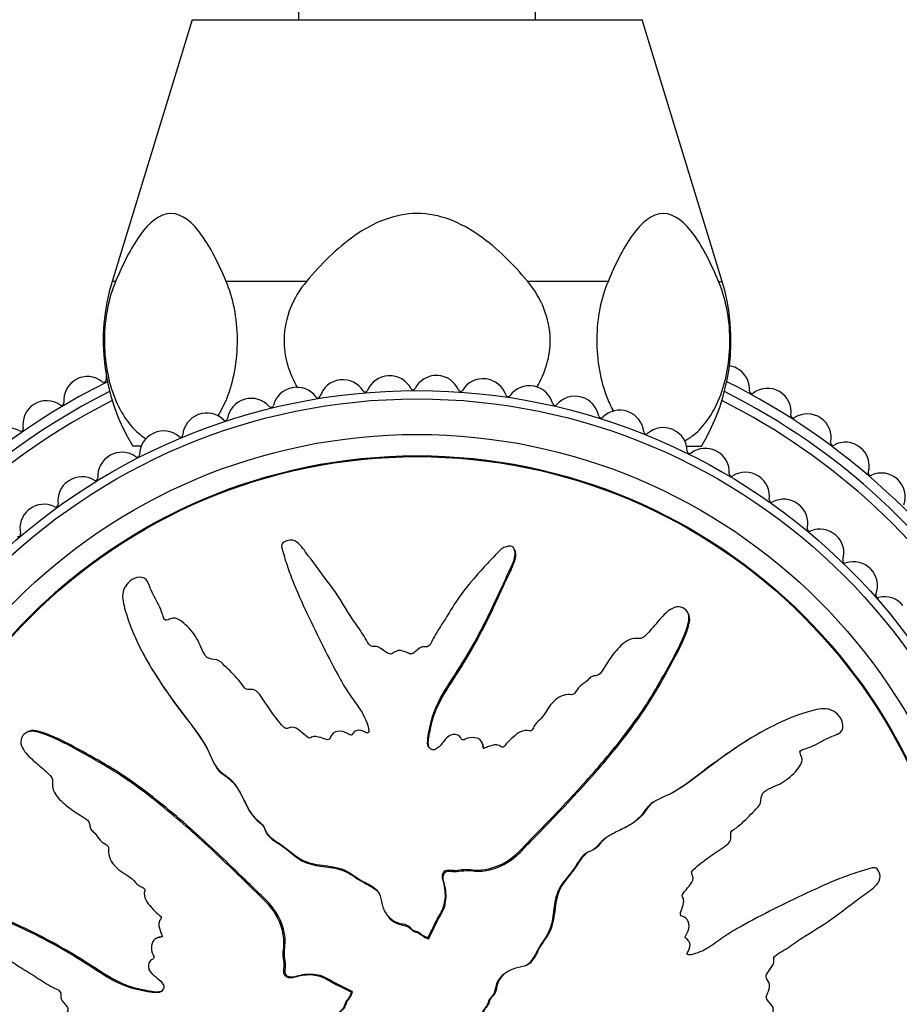
# Model space of a CAD drawing. Units: millimetres. Extents: x 0 to 840, y 0 to 1178.
# Drawn here: x 413 to 450, y 618 to 659 of the extents above; entities that cross this region are included whole.
import ezdxf
from ezdxf import colors
from ezdxf.entities.mleader import LeaderData, LeaderLine
from ezdxf.math import Vec2, Vec3

# ---------------------------------------------------------------- set-up
doc = ezdxf.new("R2010")
doc.units = ezdxf.units.MM
doc.layers.add('DV1_Défaut', color=7, linetype='Continuous')
doc.layers.add('Défaut', color=7, linetype='Continuous')

# ---------------------------------------------------------------- blocks, each defined once
blk = doc.blocks.new('_DOT')
at = {"color": 0}
blk.add_line((0, 0), (-1, 0), dxfattribs=at)
at = {"color": 0, "const_width": 0.333}
blk.add_lwpolyline([(-0.1665, 0, 1), (0.1665, 0, 1)], format="xyb", close=True, dxfattribs=at)
blk = doc.blocks.new('SE')
at = {"layer": 'DV1_Défaut', "color": 7, "linetype": 'Continuous'}
for p, q in [((424.304, 933.992), (424.304, 659.492)), ((434.304, 659.492), (434.304, 933.992)), ((419.804, 659.492), (416.428, 648.45)), ((419.804, 659.492), (438.804, 659.492)), ((442.18, 648.45), (438.804, 659.492)), ((416.578, 648.45), (416.428, 648.45)), ((424.636, 648.45), (421.245, 648.45)), ((437.362, 648.45), (433.971, 648.45)), ((442.03, 648.45), (442.18, 648.45)), ((417.654, 641.492), (417.304, 641.492)), ((440.684, 641.492), (441.304, 641.492)), ((433.417, 637.135), (433.389, 637.188)), ((417.958, 635.719), (417.93, 635.773)), ((440.758, 634.426), (440.73, 634.48)), ((420.08, 633.241), (420.052, 633.292)), ((417.712, 632.796), (417.74, 632.744)), ((412.87, 629.447), (412.816, 629.418)), ((444.108, 629.583), (444.056, 629.556)), ((432.058, 628.971), (432.031, 629.023)), ((447.031, 629.338), (447.084, 629.366)), ((420.747, 628.088), (420.774, 628.037)), ((444.552, 627.216), (444.604, 627.243)), ((439.4, 626.549), (439.348, 626.522)), ((427.931, 621.877), (427.958, 621.825)), ((418.325, 620.747), (418.273, 620.719)), ((429.763, 620.764), (429.772, 620.78)), ((429.763, 620.764), (429.79, 620.712)), ((429.772, 620.78), (429.799, 620.729)), ((429.79, 620.712), (429.799, 620.729)), ((433.189, 619.365), (433.137, 619.337)), ((426.515, 618.46), (426.567, 618.487)), ((426.532, 618.451), (426.515, 618.46)), ((426.532, 618.451), (426.583, 618.478)), ((426.583, 618.478), (426.567, 618.487))]:
    blk.add_line(p, q, dxfattribs=at)
for radius in [25.85, 25.5, 24, 23.1, 23.063]:
    blk.add_circle((429.304, 617.992), radius, dxfattribs=at)
for centre, radius, start, end in [((424.616, 645.947), 8.562, 163, 211.349), ((433.991, 645.947), 8.562, 328.651, 17), ((442.335, 643.899), 1, 63.2967, 81.2293), ((429.304, 617.992), 30, 63.2907, 63.2967), ((442.338, 643.898), 1, 356.0056, 63.2907), ((415.388, 643.435), 1, 51.3903, 118.6753), ((417.174, 644.334), 1, 172.3942, 182.0103), ((428.133, 643.465), 1, 92.6316, 157.6922), ((429.304, 617.992), 26.5, 92.5872, 92.6316), ((428.153, 643.466), 1, 27.5266, 92.5872), ((430.11, 643.479), 1, 88.1872, 153.2478), ((429.304, 617.992), 26.5, 88.1427, 88.1872), ((430.13, 643.479), 1, 23.0822, 88.1427), ((429.304, 617.992), 29.303, 116.4968, 0), ((415.386, 643.434), 1, 118.6813, 185.9663), ((429.304, 617.992), 30, 118.6753, 118.6813), ((416.075, 644.295), 0.1, 231.3903, 2.0103), ((424.211, 642.978), 1, 101.5205, 166.5811), ((429.304, 617.992), 26.5, 101.4761, 101.5205), ((424.23, 642.982), 1, 36.4155, 101.4761), ((426.162, 643.298), 1, 97.0761, 162.1367), ((429.304, 617.992), 26.5, 97.0316, 97.0761), ((426.182, 643.3), 1, 31.971, 97.0316), ((432.083, 643.34), 1, 83.7427, 148.8033), ((429.304, 617.992), 26.5, 83.6983, 83.7427), ((432.103, 643.338), 1, 18.6377, 83.6983), ((434.039, 643.049), 1, 79.2983, 144.3589), ((429.304, 617.992), 26.5, 79.2538, 79.2983), ((434.058, 643.045), 1, 14.1933, 79.2538), ((429.304, 617.992), 29.303, 0, 63.5032), ((429.304, 617.992), 28.889, 116.6928, 0), ((425.115, 643.635), 0.1, 216.4155, 342.1367), ((427.115, 643.883), 0.1, 211.971, 337.6922), ((429.128, 643.975), 0.1, 207.5266, 333.2478), ((431.142, 643.91), 0.1, 203.0822, 328.8033), ((433.145, 643.69), 0.1, 198.6377, 324.3589), ((435.966, 642.606), 1, 74.8538, 139.9144), ((429.304, 617.992), 26.5, 74.8094, 74.8538), ((435.985, 642.601), 1, 9.7488, 74.8094), ((429.304, 617.992), 28.889, 0, 63.3072), ((443.436, 643.821), 0.1, 176.0056, 306.6257), ((444.092, 642.938), 1, 59.3407, 126.6257), ((429.304, 617.992), 30, 59.3346, 59.3407), ((444.094, 642.937), 1, 352.0496, 59.3346), ((429.304, 617.992), 28.5, 116.8429, 0), ((413.663, 642.413), 1, 122.6374, 189.9224), ((429.304, 617.992), 30, 122.6313, 122.6374), ((413.666, 642.415), 1, 55.3463, 122.6313), ((414.291, 643.32), 0.1, 235.3463, 5.9663), ((422.29, 642.509), 1, 105.965, 171.0255), ((429.304, 617.992), 26.5, 105.9205, 105.965), ((422.309, 642.514), 1, 40.8599, 105.9205), ((423.141, 643.234), 0.1, 220.8599, 346.5811), ((435.125, 643.315), 0.1, 194.1933, 319.9144), ((429.304, 617.992), 28.5, 0, 63.1571), ((420.411, 641.891), 1, 110.4094, 175.47), ((429.304, 617.992), 26.5, 110.365, 110.4094), ((420.43, 641.898), 1, 45.3044, 110.365), ((437.07, 642.787), 0.1, 189.7488, 315.47), ((437.854, 642.016), 1, 70.4094, 135.47), ((429.304, 617.992), 26.5, 70.365, 70.4094), ((437.872, 642.009), 1, 5.3044, 70.365), ((445.184, 642.785), 0.1, 172.0496, 302.6696), ((445.778, 641.859), 1, 55.3846, 122.6696), ((421.203, 642.68), 0.1, 225.3044, 351.0255), ((439.69, 641.281), 1, 65.965, 131.0255), ((429.304, 617.992), 30, 55.3786, 55.3846), ((445.78, 641.857), 1, 348.0935, 55.3786), ((412.018, 641.278), 1, 59.3023, 126.5874), ((412.58, 642.224), 0.1, 239.3023, 9.9224), ((418.586, 641.13), 1, 114.8538, 179.9144), ((429.304, 617.992), 26.5, 114.8094, 114.8538), ((418.604, 641.139), 1, 49.7488, 114.8094), ((419.315, 641.978), 0.1, 229.7488, 355.47), ((438.968, 642.111), 0.1, 185.3044, 311.0255), ((429.304, 617.992), 26.5, 65.9205, 65.965), ((439.708, 641.273), 1, 0.8599, 65.9205), ((446.856, 641.63), 0.1, 168.0935, 298.7136), ((447.385, 640.665), 1, 51.4286, 118.7136), ((416.825, 640.23), 1, 119.2983, 184.3589), ((429.304, 617.992), 26.5, 119.2538, 119.2983), ((416.842, 640.24), 1, 54.1933, 119.2538), ((417.486, 641.132), 0.1, 234.1933, 359.9144), ((440.808, 641.29), 0.1, 180.8599, 306.5811), ((441.463, 640.406), 1, 61.5205, 126.5811), ((429.304, 617.992), 26.5, 61.4761, 61.5205), ((441.481, 640.397), 1, 356.4155, 61.4761), ((429.304, 617.992), 30, 51.4225, 51.4286), ((447.387, 640.663), 1, 344.1375, 51.4225), ((415.156, 639.207), 1, 58.6377, 123.6983), ((442.578, 640.328), 0.1, 176.4155, 302.1367), ((443.164, 639.397), 1, 57.0761, 122.1367), ((429.304, 617.992), 26.5, 57.0316, 57.0761), ((443.18, 639.386), 1, 351.971, 57.0316), ((448.445, 640.363), 0.1, 164.1375, 294.7575), ((448.906, 639.364), 1, 47.4725, 114.7575), ((415.139, 639.196), 1, 123.7427, 188.8033), ((429.304, 617.992), 26.5, 123.6983, 123.7427), ((415.728, 640.147), 0.1, 238.6377, 4.3589), ((429.304, 617.992), 30, 47.4665, 47.4725), ((448.908, 639.362), 1, 340.1815, 47.4665), ((413.554, 638.047), 1, 63.0822, 128.1427), ((414.052, 639.028), 0.1, 243.0822, 8.8033), ((444.269, 639.232), 0.1, 171.971, 297.6922), ((444.781, 638.258), 1, 52.6316, 117.6922), ((429.304, 617.992), 26.5, 52.5872, 52.6316), ((444.796, 638.246), 1, 347.5266, 52.5872), ((413.539, 638.035), 1, 128.1872, 193.2478), ((429.304, 617.992), 26.5, 128.1427, 128.1872), ((412.468, 637.783), 0.1, 247.5266, 13.2478), ((445.87, 638.009), 0.1, 167.5266, 293.2478), ((446.305, 636.998), 1, 48.1872, 113.2478), ((429.304, 617.992), 26.5, 48.1427, 48.1872), ((446.319, 636.985), 1, 343.0822, 48.1427), ((447.372, 636.665), 0.1, 163.0822, 288.8033), ((447.726, 635.623), 1, 43.7427, 108.8033), ((429.304, 617.992), 26.5, 43.6983, 43.7427), ((447.74, 635.609), 1, 338.6377, 43.6983), ((448.764, 635.208), 0.1, 158.6377, 284.3589), ((449.037, 634.143), 1, 39.2983, 104.3589)]:
    blk.add_arc(centre, radius, start, end, dxfattribs=at)
for points, knots in [([(421.245, 648.45), (420.941, 649.172), (420.607, 649.852), (419.836, 650.928), (419.384, 651.316), (418.435, 651.314), (417.986, 650.928), (417.211, 649.845), (416.882, 649.171), (416.578, 648.45)], [0, 0, 0, 0, 0.25, 0.25, 0.5, 0.5, 0.75, 0.75, 1, 1, 1, 1]), ([(433.971, 648.45), (433.368, 649.165), (432.702, 649.847), (431.537, 650.66), (431.127, 650.89), (430.249, 651.219), (429.775, 651.315), (428.361, 651.315), (427.443, 650.922), (425.904, 649.845), (425.237, 649.163), (424.636, 648.45)], [0, 0, 0, 0, 0.25, 0.25, 0.375, 0.375, 0.5, 0.5, 0.75, 0.75, 1, 1, 1, 1]), ([(442.03, 648.45), (441.725, 649.172), (441.392, 649.852), (440.621, 650.928), (440.168, 651.316), (439.22, 651.314), (438.771, 650.928), (437.996, 649.845), (437.666, 649.171), (437.362, 648.45)], [0, 0, 0, 0, 0.25, 0.25, 0.5, 0.5, 0.75, 0.75, 1, 1, 1, 1]), ([(416.578, 648.45), (416.288, 647.764), (416.111, 646.91), (416.095, 645.112), (416.26, 644.238), (416.817, 642.84), (417.194, 642.325), (417.693, 641.919), (417.779, 641.857), (417.866, 641.803)], [0, 0, 0, 0, 0.312026, 0.312026, 0.624051, 0.624051, 0.936077, 0.936077, 1, 1, 1, 1]), ([(420.889, 642.761), (421.034, 642.987), (421.166, 643.244), (421.562, 644.233), (421.727, 645.1), (421.714, 646.902), (421.535, 647.762), (421.245, 648.45)], [0, 0, 0, 0, 0.170826, 0.170826, 0.585413, 0.585413, 1, 1, 1, 1]), ([(424.636, 648.45), (424.062, 647.77), (423.703, 646.909), (423.673, 645.292), (423.886, 644.58), (424.26, 643.965)], [0, 0, 0, 0, 0.5534479, 0.5534479, 1, 1, 1, 1]), ([(434.358, 643.983), (434.723, 644.591), (434.931, 645.294), (434.909, 646.887), (434.547, 647.767), (433.971, 648.45)], [0, 0, 0, 0, 0.442516, 0.442516, 1, 1, 1, 1]), ([(437.362, 648.45), (437.073, 647.764), (436.895, 646.91), (436.879, 645.112), (437.044, 644.238), (437.407, 643.328), (437.5, 643.133), (437.601, 642.955)], [0, 0, 0, 0, 0.434295, 0.434295, 0.868589, 0.868589, 1, 1, 1, 1]), ([(440.588, 641.716), (440.727, 641.788), (440.864, 641.878), (441.406, 642.318), (441.786, 642.832), (442.347, 644.233), (442.512, 645.1), (442.498, 646.902), (442.32, 647.762), (442.03, 648.45)], [0, 0, 0, 0, 0.097303, 0.097303, 0.398202, 0.398202, 0.699101, 0.699101, 1, 1, 1, 1]), ([(429.772, 620.78), (429.877, 620.979), (429.977, 621.18), (430.162, 621.59), (430.304, 621.773), (430.478, 622.188), (430.506, 622.425), (430.489, 622.769), (430.473, 622.885), (430.422, 623.111), (430.376, 623.22), (430.365, 623.454), (430.44, 623.59), (430.682, 623.635), (430.804, 623.593), (431.046, 623.604), (431.167, 623.632), (431.409, 623.653), (431.531, 623.638), (432.14, 623.571), (432.619, 623.711), (433.451, 624.19), (433.764, 624.56), (434.426, 625.237), (434.755, 625.576), (435.736, 626.599), (436.379, 627.289), (437.602, 628.709), (438.185, 629.437), (439.248, 630.973), (439.702, 631.805), (440.37, 633.04), (440.581, 633.458), (440.745, 634.011), (440.776, 634.122), (440.784, 634.357), (440.748, 634.481), (440.581, 634.662), (440.461, 634.721), (440.22, 634.72), (440.104, 634.673), (439.805, 634.487), (439.649, 634.304), (439.337, 633.949), (439.187, 633.765), (438.943, 633.503), (438.857, 633.405), (438.619, 633.367), (438.492, 633.396), (438.133, 633.31), (437.944, 633.125), (437.608, 632.772), (437.467, 632.574), (437.269, 632.264), (437.208, 632.158), (437.072, 631.955), (436.998, 631.839), (436.813, 631.806), (436.749, 631.807), (436.633, 631.756), (436.586, 631.712), (436.456, 631.577), (436.36, 631.498), (436.153, 631.355), (436.079, 631.25), (435.975, 631.087), (435.932, 631.029), (435.805, 631.003), (435.737, 631.021), (435.408, 631), (435.172, 630.848), (434.83, 630.459), (434.716, 630.223), (434.469, 629.926), (434.359, 629.85), (434.243, 629.695), (434.223, 629.631), (434.163, 629.517), (434.106, 629.458), (433.923, 629.535), (433.784, 629.496), (433.543, 629.391), (433.446, 629.299), (433.256, 629.121), (433.152, 629.041), (433.028, 628.89), (432.999, 628.823), (432.878, 628.772), (432.825, 628.847), (432.639, 628.919), (432.494, 628.884), (432.304, 628.824), (432.244, 628.793), (432.15, 628.756), (432.108, 628.754), (432.08, 628.816), (432.079, 628.851), (432.063, 628.951), (432.042, 629.017), (431.958, 629.124), (431.893, 629.155), (431.697, 629.211), (431.554, 629.222), (431.365, 629.145), (431.304, 629.106), (431.167, 629.102), (431.147, 629.192), (431.009, 629.337), (430.846, 629.365), (430.6, 629.254), (430.516, 629.142), (430.345, 628.938), (430.262, 628.833), (430.104, 628.709), (430.039, 628.677), (429.906, 628.694), (429.842, 628.732), (429.728, 628.896), (429.745, 629.043), (429.832, 629.694), (429.959, 630.204), (430.425, 631.144), (430.731, 631.583), (431.298, 632.476), (431.566, 632.93), (432.325, 634.315), (432.749, 635.284), (433.306, 636.463), (433.438, 636.704), (433.441, 637.029), (433.43, 637.094), (433.379, 637.217), (433.331, 637.279), (433.195, 637.29), (433.129, 637.268), (432.998, 637.235), (432.932, 637.212), (432.771, 637.101), (432.695, 636.993), (432.516, 636.804), (432.427, 636.71), (432.158, 636.425), (431.98, 636.234), (431.461, 635.647), (431.138, 635.237), (430.719, 634.578), (430.585, 634.353), (430.305, 633.914), (430.158, 633.699), (429.968, 633.355), (429.926, 633.227), (429.811, 633.068), (429.75, 633.026), (429.617, 633.022), (429.548, 633.04), (429.363, 632.965), (429.275, 632.858), (429.116, 632.742), (429.046, 632.711), (428.925, 632.769), (428.864, 632.799), (428.673, 632.86), (428.528, 632.906), (428.354, 632.806), (428.301, 632.762), (428.177, 632.713), (428.105, 632.732), (427.934, 632.837), (427.832, 632.926), (427.659, 633.029), (427.593, 633.049), (427.461, 633.042), (427.389, 633.038), (427.237, 633.16), (427.178, 633.28), (427.051, 633.505), (426.981, 633.613), (426.761, 633.931), (426.609, 634.14), (426.2, 634.796), (425.938, 635.241), (425.321, 636.062), (425.015, 636.472), (424.559, 637.08), (424.429, 637.302), (424.117, 637.524), (423.981, 637.559), (423.793, 637.499), (423.73, 637.478), (423.618, 637.409), (423.582, 637.348), (423.585, 637.161), (423.638, 637.042), (423.708, 636.8), (423.745, 636.68), (423.863, 636.319), (423.949, 636.08), (424.229, 635.365), (424.444, 634.896), (425.099, 633.496), (425.556, 632.572), (426.185, 631.445), (426.316, 631.221), (426.608, 630.79), (426.772, 630.584), (427.055, 630.146), (427.168, 629.907), (427.251, 629.59), (427.273, 629.525), (427.261, 629.427), (427.241, 629.391), (427.174, 629.395), (427.146, 629.415), (426.998, 629.492), (426.854, 629.549), (426.673, 629.465), (426.623, 629.419), (426.564, 629.338), (426.546, 629.299), (426.482, 629.315), (426.452, 629.329), (426.305, 629.404), (426.185, 629.464), (425.918, 629.475), (425.772, 629.432), (425.661, 629.267), (425.647, 629.198), (425.572, 629.087), (425.491, 629.109), (425.304, 629.176), (425.181, 629.229), (424.982, 629.25), (424.914, 629.246), (424.822, 629.206), (424.794, 629.181), (424.727, 629.178), (424.7, 629.205), (424.564, 629.3), (424.466, 629.389), (424.263, 629.56), (424.146, 629.653), (423.946, 629.636), (423.884, 629.602), (423.755, 629.56), (423.7, 629.616), (423.561, 629.759), (423.477, 629.863), (423.234, 630.18), (423.081, 630.397), (422.857, 630.726), (422.783, 630.837), (422.636, 631.058), (422.551, 631.174), (422.351, 631.242), (422.279, 631.238), (422.137, 631.229), (422.057, 631.236), (421.94, 631.411), (421.859, 631.526), (421.586, 631.845), (421.38, 632.036), (421.081, 632.332), (420.981, 632.443), (420.712, 632.517), (420.555, 632.498), (420.336, 632.672), (420.276, 632.804), (420.163, 633.059), (420.109, 633.188), (419.911, 633.555), (419.738, 633.775), (419.431, 634.05), (419.325, 634.144), (419.136, 634.233), (419.066, 634.25), (418.925, 634.234), (418.861, 634.199), (418.761, 634.16), (418.725, 634.146), (418.656, 634.159), (418.634, 634.191), (418.588, 634.283), (418.573, 634.351), (418.51, 634.546), (418.457, 634.672), (418.279, 635.037), (418.136, 635.265), (417.987, 635.635), (417.955, 635.767), (417.776, 635.967), (417.616, 635.984), (417.194, 635.887), (416.965, 635.638), (416.834, 635.089), (416.912, 634.819), (417.139, 634.038), (417.345, 633.523), (418.085, 632.044), (418.735, 631.118), (419.747, 629.769), (420.106, 629.332), (420.522, 628.602), (420.617, 628.332), (420.815, 627.961), (420.901, 627.848), (421.126, 627.665), (421.255, 627.588), (421.582, 627.303), (421.741, 627.057), (422.019, 626.531), (422.122, 626.248), (422.387, 625.884), (422.496, 625.776), (422.671, 625.631), (422.731, 625.583), (422.824, 625.463), (422.852, 625.385), (422.996, 624.999), (423.3, 624.872), (423.807, 624.517), (424.037, 624.305), (424.552, 623.961), (424.865, 623.874), (425.492, 623.787), (425.81, 623.764), (426.413, 623.564), (426.656, 623.338), (427.072, 623.1), (427.219, 623.035), (427.495, 622.873), (427.628, 622.769), (427.766, 622.485), (427.787, 622.32), (427.864, 622.007), (427.926, 621.86), (428.129, 621.594), (428.263, 621.484), (428.566, 621.347), (428.745, 621.354), (428.976, 621.24), (429.019, 621.16), (429.148, 621.053), (429.242, 621.049), (429.394, 620.978), (429.46, 620.92), (429.6, 620.822), (429.681, 620.793), (429.763, 620.764)], [0, 0, 0, 0, 0.007813, 0.007813, 0.015625, 0.015625, 0.023438, 0.023438, 0.027344, 0.027344, 0.03125, 0.03125, 0.035156, 0.035156, 0.039063, 0.039063, 0.042969, 0.042969, 0.046875, 0.046875, 0.0625, 0.0625, 0.078125, 0.078125, 0.09375, 0.09375, 0.125, 0.125, 0.15625, 0.15625, 0.1875, 0.1875, 0.203125, 0.203125, 0.207031, 0.207031, 0.210938, 0.210938, 0.214844, 0.214844, 0.21875, 0.21875, 0.226563, 0.226563, 0.234375, 0.234375, 0.238281, 0.238281, 0.242188, 0.242188, 0.25, 0.25, 0.257813, 0.257813, 0.261719, 0.261719, 0.265625, 0.265625, 0.267578, 0.267578, 0.269531, 0.269531, 0.273438, 0.273438, 0.277344, 0.277344, 0.279297, 0.279297, 0.28125, 0.28125, 0.289063, 0.289063, 0.296875, 0.296875, 0.300781, 0.300781, 0.302734, 0.302734, 0.304688, 0.304688, 0.308594, 0.308594, 0.3125, 0.3125, 0.316406, 0.316406, 0.318359, 0.318359, 0.320313, 0.320313, 0.324219, 0.324219, 0.326172, 0.326172, 0.327148, 0.327148, 0.328125, 0.328125, 0.330078, 0.330078, 0.332031, 0.332031, 0.335938, 0.335938, 0.337891, 0.337891, 0.339844, 0.339844, 0.34375, 0.34375, 0.347656, 0.347656, 0.351563, 0.351563, 0.353516, 0.353516, 0.355469, 0.355469, 0.359375, 0.359375, 0.375, 0.375, 0.390625, 0.390625, 0.40625, 0.40625, 0.4375, 0.4375, 0.445313, 0.445313, 0.447266, 0.447266, 0.449219, 0.449219, 0.451172, 0.451172, 0.453125, 0.453125, 0.457031, 0.457031, 0.460938, 0.460938, 0.46875, 0.46875, 0.484375, 0.484375, 0.492188, 0.492188, 0.5, 0.5, 0.503906, 0.503906, 0.505859, 0.505859, 0.507813, 0.507813, 0.511719, 0.511719, 0.513672, 0.513672, 0.515625, 0.515625, 0.519531, 0.519531, 0.521484, 0.521484, 0.523438, 0.523438, 0.527344, 0.527344, 0.529297, 0.529297, 0.53125, 0.53125, 0.535156, 0.535156, 0.539063, 0.539063, 0.546875, 0.546875, 0.5625, 0.5625, 0.578125, 0.578125, 0.585938, 0.585938, 0.589844, 0.589844, 0.591797, 0.591797, 0.59375, 0.59375, 0.597656, 0.597656, 0.601563, 0.601563, 0.609375, 0.609375, 0.625, 0.625, 0.65625, 0.65625, 0.664063, 0.664063, 0.671875, 0.671875, 0.679688, 0.679688, 0.681641, 0.681641, 0.682617, 0.682617, 0.683594, 0.683594, 0.6875, 0.6875, 0.689453, 0.689453, 0.69043, 0.69043, 0.691406, 0.691406, 0.695313, 0.695313, 0.699219, 0.699219, 0.701172, 0.701172, 0.703125, 0.703125, 0.707031, 0.707031, 0.708984, 0.708984, 0.709961, 0.709961, 0.710938, 0.710938, 0.714844, 0.714844, 0.71875, 0.71875, 0.720703, 0.720703, 0.722656, 0.722656, 0.726563, 0.726563, 0.734375, 0.734375, 0.738281, 0.738281, 0.742188, 0.742188, 0.744141, 0.744141, 0.746094, 0.746094, 0.75, 0.75, 0.757813, 0.757813, 0.761719, 0.761719, 0.765625, 0.765625, 0.769531, 0.769531, 0.773438, 0.773438, 0.78125, 0.78125, 0.785156, 0.785156, 0.787109, 0.787109, 0.789063, 0.789063, 0.790039, 0.790039, 0.791016, 0.791016, 0.792969, 0.792969, 0.796875, 0.796875, 0.804688, 0.804688, 0.808594, 0.808594, 0.8125, 0.8125, 0.820313, 0.820313, 0.828125, 0.828125, 0.84375, 0.84375, 0.875, 0.875, 0.890625, 0.890625, 0.898438, 0.898438, 0.902344, 0.902344, 0.90625, 0.90625, 0.914063, 0.914063, 0.921875, 0.921875, 0.925781, 0.925781, 0.927734, 0.927734, 0.929688, 0.929688, 0.9375, 0.9375, 0.945313, 0.945313, 0.953125, 0.953125, 0.960938, 0.960938, 0.96875, 0.96875, 0.972656, 0.972656, 0.976563, 0.976563, 0.980469, 0.980469, 0.984375, 0.984375, 0.988281, 0.988281, 0.992188, 0.992188, 0.994141, 0.994141, 0.996094, 0.996094, 0.998047, 0.998047, 1, 1, 1, 1]), ([(429.822, 628.764), (429.796, 628.809), (429.781, 628.861), (429.77, 629.04), (429.795, 629.166), (429.836, 629.417), (429.86, 629.542), (429.941, 629.913), (430.013, 630.154), (430.306, 630.849), (430.592, 631.278), (431.421, 632.563), (431.927, 633.442), (432.594, 634.808), (432.795, 635.274), (433.116, 635.959), (433.232, 636.182), (433.425, 636.644), (433.535, 636.906), (433.419, 637.133), (433.418, 637.134), (433.417, 637.135)], [0, 0, 0, 0, 0.016443, 0.016443, 0.057403, 0.057403, 0.098363, 0.098363, 0.180283, 0.180283, 0.344123, 0.344123, 0.671804, 0.671804, 0.835644, 0.835644, 0.917564, 0.917564, 0.999484, 0.999484, 1, 1, 1, 1]), ([(429.799, 620.729), (429.918, 620.953), (430.025, 621.183), (430.242, 621.642), (430.41, 621.848), (430.535, 622.331), (430.539, 622.588), (430.476, 622.957), (430.435, 623.076), (430.384, 623.322), (430.409, 623.469), (430.626, 623.6), (430.765, 623.548), (431.019, 623.543), (431.147, 623.571), (431.529, 623.616), (431.789, 623.542), (432.555, 623.612), (433.058, 623.838), (433.636, 624.33), (433.803, 624.519), (434.155, 624.88), (434.331, 625.06), (434.858, 625.601), (435.207, 625.963), (436.241, 627.059), (436.911, 627.801), (438.173, 629.339), (438.768, 630.134), (439.547, 631.415), (439.787, 631.858), (440.262, 632.737), (440.508, 633.172), (440.713, 633.752), (440.751, 633.869), (440.807, 634.108), (440.826, 634.233), (440.781, 634.378), (440.77, 634.403), (440.758, 634.426)], [0, 0, 0, 0, 0.039834, 0.039834, 0.079668, 0.079668, 0.119502, 0.119502, 0.139419, 0.139419, 0.159336, 0.159336, 0.179253, 0.179253, 0.19917, 0.19917, 0.239004, 0.239004, 0.318672, 0.318672, 0.358506, 0.358506, 0.39834, 0.39834, 0.478008, 0.478008, 0.637344, 0.637344, 0.79668, 0.79668, 0.876348, 0.876348, 0.956016, 0.956016, 0.975933, 0.975933, 0.99585, 0.99585, 1, 1, 1, 1]), ([(417.74, 632.745), (417.883, 632.475), (418.037, 632.211), (418.496, 631.474), (418.818, 631.009), (419.485, 630.096), (419.845, 629.656), (420.275, 629.024), (420.381, 628.854), (420.475, 628.678)], [0, 0, 0, 0, 0.188484, 0.188484, 0.533208, 0.533208, 0.877933, 0.877933, 1, 1, 1, 1]), ([(432.092, 617.524), (432.291, 617.419), (432.492, 617.319), (432.902, 617.133), (433.085, 616.992), (433.5, 616.818), (433.737, 616.79), (434.081, 616.807), (434.196, 616.823), (434.423, 616.874), (434.532, 616.92), (434.766, 616.931), (434.901, 616.855), (434.946, 616.614), (434.904, 616.492), (434.915, 616.249), (434.943, 616.129), (434.965, 615.887), (434.95, 615.765), (434.883, 615.156), (435.023, 614.677), (435.502, 613.845), (435.872, 613.532), (436.549, 612.87), (436.888, 612.54), (437.91, 611.559), (438.601, 610.917), (440.02, 609.694), (440.748, 609.111), (442.285, 608.048), (443.116, 607.594), (444.352, 606.926), (444.77, 606.714), (445.323, 606.551), (445.433, 606.52), (445.668, 606.512), (445.792, 606.548), (445.974, 606.715), (446.033, 606.835), (446.031, 607.076), (445.985, 607.192), (445.799, 607.491), (445.616, 607.646), (445.261, 607.959), (445.076, 608.109), (444.815, 608.353), (444.716, 608.439), (444.678, 608.677), (444.707, 608.804), (444.621, 609.163), (444.436, 609.352), (444.083, 609.687), (443.885, 609.829), (443.576, 610.027), (443.47, 610.088), (443.267, 610.224), (443.151, 610.298), (443.117, 610.483), (443.118, 610.547), (443.068, 610.663), (443.023, 610.71), (442.889, 610.84), (442.809, 610.936), (442.666, 611.143), (442.562, 611.217), (442.398, 611.321), (442.341, 611.364), (442.314, 611.491), (442.332, 611.559), (442.312, 611.888), (442.16, 612.124), (441.771, 612.466), (441.534, 612.58), (441.237, 612.827), (441.162, 612.937), (441.007, 613.053), (440.943, 613.073), (440.829, 613.133), (440.769, 613.189), (440.847, 613.373), (440.807, 613.512), (440.703, 613.753), (440.61, 613.849), (440.433, 614.04), (440.353, 614.144), (440.201, 614.267), (440.135, 614.296), (440.084, 614.418), (440.158, 614.471), (440.23, 614.656), (440.196, 614.802), (440.135, 614.992), (440.104, 615.052), (440.067, 615.146), (440.065, 615.188), (440.128, 615.216), (440.162, 615.217), (440.262, 615.233), (440.329, 615.254), (440.436, 615.338), (440.467, 615.403), (440.523, 615.599), (440.534, 615.742), (440.457, 615.931), (440.417, 615.991), (440.414, 616.129), (440.504, 616.149), (440.649, 616.287), (440.677, 616.45), (440.566, 616.696), (440.454, 616.78), (440.25, 616.951), (440.144, 617.034), (440.02, 617.192), (439.988, 617.257), (440.005, 617.39), (440.043, 617.453), (440.208, 617.568), (440.354, 617.551), (441.006, 617.464), (441.515, 617.337), (442.455, 616.871), (442.894, 616.565), (443.788, 615.998), (444.242, 615.729), (445.626, 614.97), (446.596, 614.547), (447.775, 613.99), (448.016, 613.858), (448.34, 613.855), (448.406, 613.866), (448.528, 613.917), (448.59, 613.964), (448.601, 614.101), (448.579, 614.167), (448.546, 614.298), (448.523, 614.364), (448.413, 614.525), (448.304, 614.601), (448.116, 614.78), (448.021, 614.869), (447.737, 615.137), (447.545, 615.316), (446.959, 615.835), (446.549, 616.158), (445.889, 616.577), (445.665, 616.71), (445.225, 616.991), (445.01, 617.138), (444.667, 617.328), (444.538, 617.369), (444.38, 617.485), (444.338, 617.545), (444.334, 617.679), (444.352, 617.748), (444.277, 617.932), (444.17, 618.021), (444.053, 618.18), (444.022, 618.25), (444.081, 618.371), (444.11, 618.431), (444.172, 618.623), (444.218, 618.767), (444.117, 618.941), (444.074, 618.994), (444.025, 619.119), (444.044, 619.191), (444.148, 619.362), (444.238, 619.464), (444.34, 619.637), (444.36, 619.703), (444.353, 619.835), (444.349, 619.907), (444.471, 620.059), (444.592, 620.117), (444.816, 620.244), (444.924, 620.315), (445.243, 620.535), (445.452, 620.687), (446.108, 621.095), (446.552, 621.358), (447.374, 621.975), (447.784, 622.281), (448.392, 622.737), (448.614, 622.867), (448.836, 623.179), (448.871, 623.315), (448.811, 623.503), (448.789, 623.566), (448.72, 623.678), (448.66, 623.714), (448.472, 623.71), (448.354, 623.658), (448.112, 623.588), (447.991, 623.55), (447.631, 623.433), (447.391, 623.347), (446.677, 623.067), (446.208, 622.852), (444.807, 622.197), (443.884, 621.74), (442.756, 621.111), (442.533, 620.98), (442.102, 620.688), (441.896, 620.524), (441.458, 620.241), (441.219, 620.128), (440.901, 620.045), (440.837, 620.023), (440.739, 620.034), (440.703, 620.054), (440.706, 620.122), (440.726, 620.15), (440.803, 620.297), (440.861, 620.442), (440.776, 620.622), (440.731, 620.673), (440.65, 620.732), (440.61, 620.749), (440.627, 620.814), (440.641, 620.844), (440.715, 620.991), (440.776, 621.111), (440.787, 621.378), (440.743, 621.524), (440.578, 621.635), (440.51, 621.649), (440.399, 621.724), (440.42, 621.805), (440.487, 621.992), (440.54, 622.115), (440.561, 622.314), (440.557, 622.382), (440.517, 622.474), (440.493, 622.502), (440.489, 622.569), (440.517, 622.596), (440.612, 622.732), (440.701, 622.83), (440.871, 623.033), (440.965, 623.15), (440.948, 623.35), (440.914, 623.412), (440.872, 623.54), (440.927, 623.596), (441.071, 623.735), (441.175, 623.818), (441.491, 624.062), (441.709, 624.215), (442.038, 624.439), (442.148, 624.513), (442.37, 624.66), (442.485, 624.745), (442.554, 624.945), (442.549, 625.017), (442.54, 625.159), (442.548, 625.239), (442.723, 625.356), (442.837, 625.437), (443.156, 625.71), (443.347, 625.916), (443.643, 626.214), (443.755, 626.314), (443.829, 626.583), (443.81, 626.741), (443.983, 626.96), (444.116, 627.02), (444.371, 627.133), (444.5, 627.187), (444.867, 627.385), (445.086, 627.558), (445.362, 627.865), (445.455, 627.971), (445.545, 628.159), (445.562, 628.23), (445.546, 628.37), (445.51, 628.435), (445.471, 628.535), (445.458, 628.571), (445.471, 628.64), (445.503, 628.662), (445.594, 628.708), (445.662, 628.722), (445.858, 628.786), (445.984, 628.839), (446.348, 629.017), (446.577, 629.16), (446.947, 629.308), (447.078, 629.34), (447.279, 629.52), (447.296, 629.68), (447.199, 630.102), (446.949, 630.331), (446.401, 630.462), (446.131, 630.384), (445.349, 630.157), (444.835, 629.951), (443.356, 629.211), (442.43, 628.561), (441.081, 627.548), (440.644, 627.189), (439.914, 626.774), (439.644, 626.679), (439.273, 626.481), (439.159, 626.395), (438.977, 626.169), (438.9, 626.041), (438.615, 625.714), (438.369, 625.555), (437.843, 625.277), (437.559, 625.174), (437.195, 624.909), (437.088, 624.8), (436.942, 624.624), (436.894, 624.565), (436.774, 624.472), (436.696, 624.444), (436.31, 624.3), (436.183, 623.996), (435.829, 623.489), (435.617, 623.259), (435.272, 622.744), (435.186, 622.431), (435.098, 621.804), (435.076, 621.486), (434.876, 620.883), (434.649, 620.639), (434.412, 620.224), (434.347, 620.077), (434.184, 619.801), (434.081, 619.668), (433.797, 619.529), (433.632, 619.509), (433.319, 619.432), (433.171, 619.37), (432.905, 619.166), (432.795, 619.033), (432.659, 618.73), (432.666, 618.551), (432.551, 618.32), (432.472, 618.276), (432.365, 618.148), (432.36, 618.054), (432.29, 617.901), (432.232, 617.836), (432.133, 617.696), (432.104, 617.615), (432.076, 617.533)], [0, 0, 0, 0, 0.007813, 0.007813, 0.015625, 0.015625, 0.023438, 0.023438, 0.027344, 0.027344, 0.03125, 0.03125, 0.035156, 0.035156, 0.039063, 0.039063, 0.042969, 0.042969, 0.046875, 0.046875, 0.0625, 0.0625, 0.078125, 0.078125, 0.09375, 0.09375, 0.125, 0.125, 0.15625, 0.15625, 0.1875, 0.1875, 0.203125, 0.203125, 0.207031, 0.207031, 0.210938, 0.210938, 0.214844, 0.214844, 0.21875, 0.21875, 0.226563, 0.226563, 0.234375, 0.234375, 0.238281, 0.238281, 0.242188, 0.242188, 0.25, 0.25, 0.257813, 0.257813, 0.261719, 0.261719, 0.265625, 0.265625, 0.267578, 0.267578, 0.269531, 0.269531, 0.273438, 0.273438, 0.277344, 0.277344, 0.279297, 0.279297, 0.28125, 0.28125, 0.289063, 0.289063, 0.296875, 0.296875, 0.300781, 0.300781, 0.302734, 0.302734, 0.304688, 0.304688, 0.308594, 0.308594, 0.3125, 0.3125, 0.316406, 0.316406, 0.318359, 0.318359, 0.320313, 0.320313, 0.324219, 0.324219, 0.326172, 0.326172, 0.327148, 0.327148, 0.328125, 0.328125, 0.330078, 0.330078, 0.332031, 0.332031, 0.335938, 0.335938, 0.337891, 0.337891, 0.339844, 0.339844, 0.34375, 0.34375, 0.347656, 0.347656, 0.351563, 0.351563, 0.353516, 0.353516, 0.355469, 0.355469, 0.359375, 0.359375, 0.375, 0.375, 0.390625, 0.390625, 0.40625, 0.40625, 0.4375, 0.4375, 0.445313, 0.445313, 0.447266, 0.447266, 0.449219, 0.449219, 0.451172, 0.451172, 0.453125, 0.453125, 0.457031, 0.457031, 0.460938, 0.460938, 0.46875, 0.46875, 0.484375, 0.484375, 0.492188, 0.492188, 0.5, 0.5, 0.503906, 0.503906, 0.505859, 0.505859, 0.507813, 0.507813, 0.511719, 0.511719, 0.513672, 0.513672, 0.515625, 0.515625, 0.519531, 0.519531, 0.521484, 0.521484, 0.523438, 0.523438, 0.527344, 0.527344, 0.529297, 0.529297, 0.53125, 0.53125, 0.535156, 0.535156, 0.539063, 0.539063, 0.546875, 0.546875, 0.5625, 0.5625, 0.578125, 0.578125, 0.585938, 0.585938, 0.589844, 0.589844, 0.591797, 0.591797, 0.59375, 0.59375, 0.597656, 0.597656, 0.601563, 0.601563, 0.609375, 0.609375, 0.625, 0.625, 0.65625, 0.65625, 0.664063, 0.664063, 0.671875, 0.671875, 0.679688, 0.679688, 0.681641, 0.681641, 0.682617, 0.682617, 0.683594, 0.683594, 0.6875, 0.6875, 0.689453, 0.689453, 0.69043, 0.69043, 0.691406, 0.691406, 0.695313, 0.695313, 0.699219, 0.699219, 0.701172, 0.701172, 0.703125, 0.703125, 0.707031, 0.707031, 0.708984, 0.708984, 0.709961, 0.709961, 0.710938, 0.710938, 0.714844, 0.714844, 0.71875, 0.71875, 0.720703, 0.720703, 0.722656, 0.722656, 0.726563, 0.726563, 0.734375, 0.734375, 0.738281, 0.738281, 0.742188, 0.742188, 0.744141, 0.744141, 0.746094, 0.746094, 0.75, 0.75, 0.757813, 0.757813, 0.761719, 0.761719, 0.765625, 0.765625, 0.769531, 0.769531, 0.773438, 0.773438, 0.78125, 0.78125, 0.785156, 0.785156, 0.787109, 0.787109, 0.789063, 0.789063, 0.790039, 0.790039, 0.791016, 0.791016, 0.792969, 0.792969, 0.796875, 0.796875, 0.804688, 0.804688, 0.808594, 0.808594, 0.8125, 0.8125, 0.820313, 0.820313, 0.828125, 0.828125, 0.84375, 0.84375, 0.875, 0.875, 0.890625, 0.890625, 0.898438, 0.898438, 0.902344, 0.902344, 0.90625, 0.90625, 0.914063, 0.914063, 0.921875, 0.921875, 0.925781, 0.925781, 0.927734, 0.927734, 0.929688, 0.929688, 0.9375, 0.9375, 0.945313, 0.945313, 0.953125, 0.953125, 0.960938, 0.960938, 0.96875, 0.96875, 0.972656, 0.972656, 0.976563, 0.976563, 0.980469, 0.980469, 0.984375, 0.984375, 0.988281, 0.988281, 0.992188, 0.992188, 0.994141, 0.994141, 0.996094, 0.996094, 0.998047, 0.998047, 1, 1, 1, 1]), ([(426.515, 618.46), (426.317, 618.565), (426.116, 618.666), (425.705, 618.851), (425.523, 618.993), (425.108, 619.166), (424.87, 619.195), (424.527, 619.178), (424.411, 619.161), (424.185, 619.11), (424.075, 619.064), (423.842, 619.054), (423.706, 619.129), (423.661, 619.37), (423.703, 619.492), (423.692, 619.735), (423.664, 619.855), (423.643, 620.097), (423.658, 620.219), (423.725, 620.828), (423.585, 621.307), (423.106, 622.139), (422.736, 622.453), (422.058, 623.114), (421.72, 623.444), (420.697, 624.425), (420.007, 625.067), (418.587, 626.29), (417.859, 626.874), (416.322, 627.936), (415.491, 628.39), (414.255, 629.058), (413.838, 629.27), (413.285, 629.434), (413.174, 629.464), (412.939, 629.472), (412.815, 629.436), (412.634, 629.269), (412.575, 629.149), (412.576, 628.908), (412.622, 628.793), (412.809, 628.494), (412.991, 628.338), (413.347, 628.026), (413.531, 627.875), (413.793, 627.631), (413.891, 627.545), (413.929, 627.307), (413.9, 627.18), (413.986, 626.822), (414.171, 626.632), (414.524, 626.297), (414.722, 626.155), (415.031, 625.958), (415.138, 625.897), (415.341, 625.76), (415.457, 625.686), (415.49, 625.502), (415.489, 625.437), (415.54, 625.321), (415.584, 625.275), (415.719, 625.145), (415.798, 625.048), (415.941, 624.841), (416.045, 624.767), (416.209, 624.663), (416.266, 624.62), (416.293, 624.493), (416.275, 624.425), (416.295, 624.097), (416.448, 623.86), (416.837, 623.518), (417.073, 623.404), (417.37, 623.157), (417.446, 623.047), (417.6, 622.931), (417.665, 622.912), (417.779, 622.851), (417.838, 622.795), (417.761, 622.612), (417.8, 622.472), (417.905, 622.231), (417.997, 622.135), (418.174, 621.944), (418.254, 621.84), (418.406, 621.717), (418.472, 621.688), (418.523, 621.567), (418.449, 621.514), (418.377, 621.328), (418.412, 621.183), (418.472, 620.992), (418.503, 620.932), (418.54, 620.839), (418.542, 620.796), (418.48, 620.769), (418.445, 620.767), (418.345, 620.751), (418.279, 620.73), (418.172, 620.646), (418.14, 620.581), (418.084, 620.385), (418.074, 620.242), (418.15, 620.053), (418.19, 619.993), (418.194, 619.856), (418.104, 619.836), (417.959, 619.697), (417.931, 619.534), (418.041, 619.288), (418.153, 619.204), (418.358, 619.034), (418.463, 618.95), (418.587, 618.793), (418.619, 618.728), (418.602, 618.594), (418.564, 618.531), (418.4, 618.416), (418.253, 618.433), (417.601, 618.521), (417.092, 618.647), (416.152, 619.113), (415.713, 619.419), (414.82, 619.986), (414.366, 620.255), (412.981, 621.014), (412.012, 621.437), (410.832, 621.994), (410.592, 622.126), (410.267, 622.129), (410.202, 622.118), (410.079, 622.067), (410.017, 622.02), (410.006, 621.883), (410.028, 621.817), (410.061, 621.686), (410.084, 621.62), (410.195, 621.459), (410.303, 621.383), (410.492, 621.204), (410.586, 621.115), (410.87, 620.847), (411.062, 620.669), (411.649, 620.149), (412.058, 619.826), (412.718, 619.407), (412.943, 619.274), (413.382, 618.993), (413.597, 618.846), (413.94, 618.656), (414.069, 618.615), (414.228, 618.499), (414.27, 618.439), (414.274, 618.305), (414.256, 618.236), (414.33, 618.052), (414.437, 617.964), (414.554, 617.804), (414.585, 617.734), (414.527, 617.613), (414.497, 617.553), (414.435, 617.361), (414.39, 617.217), (414.49, 617.043), (414.534, 616.99), (414.583, 616.865), (414.564, 616.793), (414.459, 616.622), (414.37, 616.52), (414.267, 616.347), (414.247, 616.281), (414.254, 616.149), (414.258, 616.078), (414.136, 615.925), (414.016, 615.867), (413.791, 615.74), (413.683, 615.669), (413.365, 615.449), (413.156, 615.297), (412.499, 614.889), (412.055, 614.627), (411.233, 614.009), (410.823, 613.703), (410.216, 613.248), (409.994, 613.117), (409.771, 612.806), (409.737, 612.669), (409.796, 612.481), (409.818, 612.418), (409.887, 612.307), (409.947, 612.27), (410.135, 612.274), (410.254, 612.326), (410.495, 612.397), (410.616, 612.434), (410.977, 612.551), (411.216, 612.637), (411.931, 612.917), (412.399, 613.133), (413.8, 613.787), (414.724, 614.244), (415.851, 614.873), (416.074, 615.004), (416.505, 615.296), (416.712, 615.46), (417.15, 615.743), (417.389, 615.856), (417.706, 615.939), (417.771, 615.961), (417.869, 615.95), (417.905, 615.93), (417.901, 615.863), (417.881, 615.834), (417.804, 615.687), (417.747, 615.543), (417.831, 615.362), (417.877, 615.311), (417.958, 615.252), (417.997, 615.235), (417.98, 615.17), (417.966, 615.14), (417.892, 614.993), (417.832, 614.873), (417.821, 614.606), (417.864, 614.46), (418.029, 614.349), (418.098, 614.335), (418.209, 614.26), (418.187, 614.179), (418.12, 613.992), (418.067, 613.869), (418.046, 613.671), (418.05, 613.602), (418.09, 613.51), (418.115, 613.482), (418.118, 613.415), (418.091, 613.388), (417.996, 613.253), (417.906, 613.154), (417.736, 612.951), (417.643, 612.834), (417.66, 612.634), (417.694, 612.573), (417.736, 612.444), (417.68, 612.388), (417.536, 612.249), (417.433, 612.166), (417.116, 611.923), (416.899, 611.769), (416.569, 611.545), (416.459, 611.471), (416.238, 611.324), (416.122, 611.239), (416.054, 611.04), (416.058, 610.967), (416.067, 610.825), (416.06, 610.745), (415.884, 610.629), (415.77, 610.547), (415.451, 610.275), (415.26, 610.068), (414.964, 609.77), (414.853, 609.67), (414.778, 609.401), (414.798, 609.243), (414.624, 609.024), (414.492, 608.964), (414.236, 608.852), (414.108, 608.797), (413.741, 608.599), (413.521, 608.426), (413.245, 608.119), (413.152, 608.013), (413.063, 607.825), (413.045, 607.755), (413.062, 607.614), (413.097, 607.549), (413.136, 607.449), (413.15, 607.414), (413.136, 607.344), (413.105, 607.322), (413.013, 607.277), (412.945, 607.262), (412.75, 607.198), (412.624, 607.145), (412.259, 606.967), (412.031, 606.824), (411.661, 606.676), (411.529, 606.644), (411.329, 606.465), (411.312, 606.305), (411.409, 605.882), (411.658, 605.653), (412.207, 605.523), (412.477, 605.601), (413.258, 605.827), (413.772, 606.033), (415.252, 606.773), (416.178, 607.423), (417.527, 608.436), (417.963, 608.795), (418.694, 609.211), (418.964, 609.305), (419.335, 609.503), (419.448, 609.589), (419.631, 609.815), (419.708, 609.943), (419.993, 610.27), (420.239, 610.429), (420.765, 610.707), (421.048, 610.811), (421.412, 611.075), (421.519, 611.184), (421.665, 611.36), (421.713, 611.419), (421.833, 611.512), (421.911, 611.54), (422.297, 611.684), (422.424, 611.989), (422.779, 612.496), (422.99, 612.725), (423.335, 613.24), (423.422, 613.553), (423.509, 614.18), (423.531, 614.499), (423.732, 615.102), (423.958, 615.345), (424.195, 615.761), (424.261, 615.908), (424.423, 616.184), (424.527, 616.316), (424.81, 616.455), (424.976, 616.475), (425.288, 616.552), (425.436, 616.614), (425.702, 616.818), (425.812, 616.952), (425.949, 617.255), (425.942, 617.433), (426.056, 617.664), (426.136, 617.708), (426.243, 617.837), (426.247, 617.93), (426.318, 618.083), (426.376, 618.149), (426.474, 618.289), (426.503, 618.37), (426.532, 618.451)], [0, 0, 0, 0, 0.007812, 0.007812, 0.015625, 0.015625, 0.023437, 0.023437, 0.027344, 0.027344, 0.03125, 0.03125, 0.035156, 0.035156, 0.039062, 0.039062, 0.042969, 0.042969, 0.046875, 0.046875, 0.0625, 0.0625, 0.078125, 0.078125, 0.09375, 0.09375, 0.125, 0.125, 0.15625, 0.15625, 0.1875, 0.1875, 0.203125, 0.203125, 0.207031, 0.207031, 0.210937, 0.210937, 0.214844, 0.214844, 0.21875, 0.21875, 0.226562, 0.226562, 0.234375, 0.234375, 0.238281, 0.238281, 0.242187, 0.242187, 0.25, 0.25, 0.257812, 0.257812, 0.261719, 0.261719, 0.265625, 0.265625, 0.267578, 0.267578, 0.269531, 0.269531, 0.273437, 0.273437, 0.277344, 0.277344, 0.279297, 0.279297, 0.28125, 0.28125, 0.289062, 0.289062, 0.296875, 0.296875, 0.300781, 0.300781, 0.302734, 0.302734, 0.304687, 0.304687, 0.308594, 0.308594, 0.3125, 0.3125, 0.316406, 0.316406, 0.318359, 0.318359, 0.320312, 0.320312, 0.324219, 0.324219, 0.326172, 0.326172, 0.327148, 0.327148, 0.328125, 0.328125, 0.330078, 0.330078, 0.332031, 0.332031, 0.335937, 0.335937, 0.337891, 0.337891, 0.339844, 0.339844, 0.34375, 0.34375, 0.347656, 0.347656, 0.351562, 0.351562, 0.353516, 0.353516, 0.355469, 0.355469, 0.359375, 0.359375, 0.375, 0.375, 0.390625, 0.390625, 0.40625, 0.40625, 0.4375, 0.4375, 0.445312, 0.445312, 0.447266, 0.447266, 0.449219, 0.449219, 0.451172, 0.451172, 0.453125, 0.453125, 0.457031, 0.457031, 0.460937, 0.460937, 0.46875, 0.46875, 0.484375, 0.484375, 0.492187, 0.492187, 0.5, 0.5, 0.503906, 0.503906, 0.505859, 0.505859, 0.507812, 0.507812, 0.511719, 0.511719, 0.513672, 0.513672, 0.515625, 0.515625, 0.519531, 0.519531, 0.521484, 0.521484, 0.523437, 0.523437, 0.527344, 0.527344, 0.529297, 0.529297, 0.53125, 0.53125, 0.535156, 0.535156, 0.539062, 0.539062, 0.546875, 0.546875, 0.5625, 0.5625, 0.578125, 0.578125, 0.585937, 0.585937, 0.589844, 0.589844, 0.591797, 0.591797, 0.59375, 0.59375, 0.597656, 0.597656, 0.601562, 0.601562, 0.609375, 0.609375, 0.625, 0.625, 0.65625, 0.65625, 0.664062, 0.664062, 0.671875, 0.671875, 0.679687, 0.679687, 0.681641, 0.681641, 0.682617, 0.682617, 0.683594, 0.683594, 0.6875, 0.6875, 0.689453, 0.689453, 0.69043, 0.69043, 0.691406, 0.691406, 0.695312, 0.695312, 0.699219, 0.699219, 0.701172, 0.701172, 0.703125, 0.703125, 0.707031, 0.707031, 0.708984, 0.708984, 0.709961, 0.709961, 0.710937, 0.710937, 0.714844, 0.714844, 0.71875, 0.71875, 0.720703, 0.720703, 0.722656, 0.722656, 0.726562, 0.726562, 0.734375, 0.734375, 0.738281, 0.738281, 0.742187, 0.742187, 0.744141, 0.744141, 0.746094, 0.746094, 0.75, 0.75, 0.757812, 0.757812, 0.761719, 0.761719, 0.765625, 0.765625, 0.769531, 0.769531, 0.773437, 0.773437, 0.78125, 0.78125, 0.785156, 0.785156, 0.787109, 0.787109, 0.789062, 0.789062, 0.790039, 0.790039, 0.791016, 0.791016, 0.792969, 0.792969, 0.796875, 0.796875, 0.804687, 0.804687, 0.808594, 0.808594, 0.8125, 0.8125, 0.820312, 0.820312, 0.828125, 0.828125, 0.84375, 0.84375, 0.875, 0.875, 0.890625, 0.890625, 0.898437, 0.898437, 0.902344, 0.902344, 0.90625, 0.90625, 0.914062, 0.914062, 0.921875, 0.921875, 0.925781, 0.925781, 0.927734, 0.927734, 0.929687, 0.929687, 0.9375, 0.9375, 0.945312, 0.945312, 0.953125, 0.953125, 0.960937, 0.960937, 0.96875, 0.96875, 0.972656, 0.972656, 0.976562, 0.976562, 0.980469, 0.980469, 0.984375, 0.984375, 0.988281, 0.988281, 0.992187, 0.992187, 0.994141, 0.994141, 0.996094, 0.996094, 0.998047, 0.998047, 1, 1, 1, 1]), ([(426.567, 618.487), (426.343, 618.606), (426.113, 618.714), (425.654, 618.93), (425.448, 619.098), (424.964, 619.223), (424.708, 619.227), (424.339, 619.164), (424.22, 619.123), (423.974, 619.072), (423.827, 619.098), (423.696, 619.314), (423.748, 619.454), (423.753, 619.708), (423.724, 619.835), (423.679, 620.217), (423.754, 620.478), (423.684, 621.243), (423.458, 621.746), (422.966, 622.324), (422.776, 622.491), (422.416, 622.843), (422.236, 623.019), (421.694, 623.546), (421.332, 623.895), (420.237, 624.93), (419.495, 625.6), (417.957, 626.862), (417.162, 627.457), (415.88, 628.236), (415.438, 628.475), (414.559, 628.951), (414.124, 629.196), (413.544, 629.402), (413.427, 629.439), (413.188, 629.496), (413.063, 629.515), (412.917, 629.469), (412.893, 629.459), (412.87, 629.446)], [0, 0, 0, 0, 0.039834, 0.039834, 0.079668, 0.079668, 0.119502, 0.119502, 0.139419, 0.139419, 0.159336, 0.159336, 0.179253, 0.179253, 0.19917, 0.19917, 0.239004, 0.239004, 0.318672, 0.318672, 0.358506, 0.358506, 0.39834, 0.39834, 0.478008, 0.478008, 0.637344, 0.637344, 0.79668, 0.79668, 0.876348, 0.876348, 0.956016, 0.956016, 0.975933, 0.975933, 0.99585, 0.99585, 1, 1, 1, 1]), ([(444.056, 629.556), (443.787, 629.413), (443.522, 629.259), (442.785, 628.8), (442.321, 628.478), (441.408, 627.811), (440.967, 627.451), (440.335, 627.021), (440.166, 626.915), (439.989, 626.821)], [0, 0, 0, 0, 0.188484, 0.188484, 0.533208, 0.533208, 0.877933, 0.877933, 1, 1, 1, 1]), ([(432.126, 628.728), (432.122, 628.733), (432.119, 628.738), (432.098, 628.805), (432.099, 628.87), (432.071, 628.944), (432.065, 628.958), (432.058, 628.971)], [0, 0, 0, 0, 0.073921, 0.073921, 0.82557, 0.82557, 1, 1, 1, 1]), ([(420.775, 628.037), (420.837, 627.922), (420.911, 627.815), (421.123, 627.634), (421.255, 627.556), (421.477, 627.37), (421.572, 627.264), (421.825, 626.922), (421.951, 626.662), (422.201, 626.139), (422.345, 625.891), (422.661, 625.605), (422.786, 625.525), (422.912, 625.278), (422.946, 625.133), (423.227, 624.84), (423.482, 624.717), (423.923, 624.394), (424.126, 624.207), (424.586, 623.911), (424.858, 623.831), (425.403, 623.749), (425.68, 623.727), (426.212, 623.605), (426.459, 623.47), (426.919, 623.143), (427.18, 623.029), (427.538, 622.808), (427.65, 622.718), (427.715, 622.594)], [0, 0, 0, 0, 0.042295, 0.042295, 0.087927, 0.087927, 0.13356, 0.13356, 0.224825, 0.224825, 0.31609, 0.31609, 0.361722, 0.361722, 0.407355, 0.407355, 0.49862, 0.49862, 0.589885, 0.589885, 0.68115, 0.68115, 0.772415, 0.772415, 0.86368, 0.86368, 0.954945, 0.954945, 1, 1, 1, 1]), ([(439.349, 626.521), (439.233, 626.459), (439.126, 626.384), (438.945, 626.172), (438.868, 626.041), (438.681, 625.819), (438.576, 625.724), (438.234, 625.471), (437.974, 625.345), (437.451, 625.095), (437.203, 624.951), (436.917, 624.635), (436.836, 624.51), (436.59, 624.384), (436.444, 624.35), (436.152, 624.069), (436.029, 623.813), (435.705, 623.373), (435.519, 623.17), (435.222, 622.71), (435.143, 622.438), (435.06, 621.893), (435.039, 621.616), (434.917, 621.083), (434.782, 620.837), (434.455, 620.377), (434.34, 620.116), (434.12, 619.758), (434.029, 619.646), (433.906, 619.581)], [0, 0, 0, 0, 0.042295, 0.042295, 0.087927, 0.087927, 0.13356, 0.13356, 0.224825, 0.224825, 0.31609, 0.31609, 0.361722, 0.361722, 0.407355, 0.407355, 0.49862, 0.49862, 0.589885, 0.589885, 0.68115, 0.68115, 0.772415, 0.772415, 0.86368, 0.86368, 0.954945, 0.954945, 1, 1, 1, 1]), ([(418.532, 618.51), (418.487, 618.485), (418.435, 618.469), (418.255, 618.458), (418.129, 618.484), (417.879, 618.525), (417.754, 618.548), (417.383, 618.63), (417.142, 618.701), (416.447, 618.994), (416.018, 619.28), (414.733, 620.109), (413.854, 620.615), (412.488, 621.282), (412.022, 621.483), (411.337, 621.804), (411.114, 621.921), (410.652, 622.113), (410.39, 622.223), (410.163, 622.107), (410.162, 622.106), (410.16, 622.105)], [0, 0, 0, 0, 0.016443, 0.016443, 0.057403, 0.057403, 0.098363, 0.098363, 0.180283, 0.180283, 0.344123, 0.344123, 0.671804, 0.671804, 0.835644, 0.835644, 0.917564, 0.917564, 0.999484, 0.999484, 1, 1, 1, 1]), ([(427.964, 621.828), (428.037, 621.689), (428.135, 621.565), (428.375, 621.386), (428.508, 621.327), (428.788, 621.269), (428.941, 621.248), (429.082, 621.083), (429.134, 621.03), (429.273, 620.985), (429.344, 620.967), (429.468, 620.889), (429.525, 620.84), (429.648, 620.76), (429.72, 620.737), (429.79, 620.712)], [0, 0, 0, 0, 0.217305, 0.217305, 0.412979, 0.412979, 0.608653, 0.608653, 0.706489, 0.706489, 0.804326, 0.804326, 0.902163, 0.902163, 1, 1, 1, 1]), ([(418.568, 620.814), (418.563, 620.811), (418.558, 620.808), (418.491, 620.787), (418.425, 620.788), (418.352, 620.76), (418.338, 620.754), (418.325, 620.746)], [0, 0, 0, 0, 0.073921, 0.073921, 0.82557, 0.82557, 1, 1, 1, 1]), ([(433.14, 619.332), (433.001, 619.259), (432.876, 619.161), (432.697, 618.92), (432.639, 618.788), (432.581, 618.507), (432.56, 618.355), (432.395, 618.214), (432.342, 618.162), (432.297, 618.023), (432.279, 617.952), (432.201, 617.828), (432.151, 617.771), (432.072, 617.648), (432.049, 617.576), (432.024, 617.506)], [0, 0, 0, 0, 0.217305, 0.217305, 0.412979, 0.412979, 0.608653, 0.608653, 0.706489, 0.706489, 0.804326, 0.804326, 0.902163, 0.902163, 1, 1, 1, 1]), ([(425.468, 616.652), (425.607, 616.725), (425.731, 616.824), (425.91, 617.064), (425.969, 617.197), (426.026, 617.477), (426.048, 617.629), (426.212, 617.77), (426.266, 617.823), (426.31, 617.961), (426.328, 618.032), (426.407, 618.156), (426.456, 618.213), (426.536, 618.337), (426.559, 618.408), (426.583, 618.478)], [0, 0, 0, 0, 0.217305, 0.217305, 0.412979, 0.412979, 0.608653, 0.608653, 0.706489, 0.706489, 0.804326, 0.804326, 0.902163, 0.902163, 1, 1, 1, 1])]:
    blk.add_open_spline(points, degree=3, knots=knots, dxfattribs=at)
for points in [[(427.04, 630.132), (427.048, 630.117), (427.057, 630.101), (427.065, 630.086)], [(441.444, 620.256), (441.428, 620.247), (441.413, 620.239), (441.397, 620.23)]]:
    blk.add_open_spline(points, degree=3, dxfattribs=at)

msp = doc.modelspace()

# ---------------------------------------------------------------- block references
at = {"layer": 'Défaut'}
msp.add_blockref('SE', (0, 0), dxfattribs=at)

# ---------------------------------------------------------------- leaders
at = {"layer": 'Défaut', "color": 7, "linetype": 'Continuous'}
ml = msp.add_multileader_mtext('Standard', dxfattribs=at)
ml.set_content('{\\pxsm0.9;\\fSolid Edge ISO|b1||i0||c0|p34;\\W1.;08/12/2020\\P}', color=256)
ml.set_leader_properties()
ml.set_arrow_properties(name='DOT')
ml.build(insert=Vec2(0, 0))
ml.multileader.update_dxf_attribs({"leader_type": 0, "dogleg_length": 0, "arrow_head_size": 12})
ctx = ml.context
ctx.base_point, ctx.char_height, ctx.arrow_head_size, ctx.landing_gap_size = Vec3(752.93, 1171.26), 12, 12, 4.2
notes = []
notes.append((ctx, [(0, (0, 0, 0), (0, 0), (1, 0), 1, [])]))
ctx.mtext.insert = Vec3(754.93, 1177.38)
for ctx, leaders in notes:
    for number, flags, end, landing, length, lines in leaders:
        leader = LeaderData()
        leader.index, (leader.has_last_leader_line, leader.has_dogleg_vector, leader.attachment_direction) = number, flags
        leader.last_leader_point, leader.dogleg_vector, leader.dogleg_length = Vec3(end), Vec3(landing), length
        for number, points, colour, breaks in lines:
            line = LeaderLine()
            line.index, line.vertices, line.color, line.breaks = number, Vec3.list(points), colors.encode_raw_color(colour), breaks
            leader.lines.append(line)
        ctx.leaders.append(leader)

doc.saveas('drawing.dxf')
